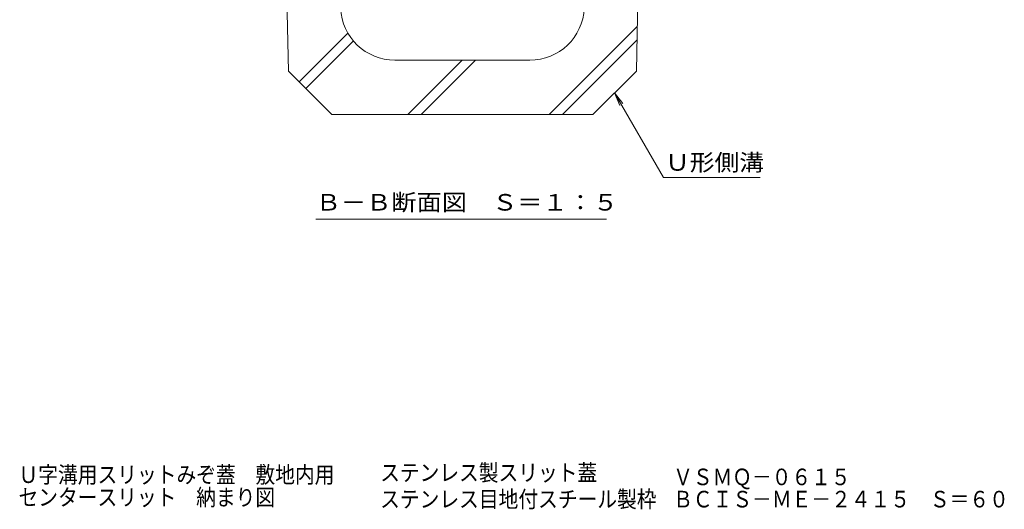
# Model space of a CAD drawing. Units: millimetres. Extents: x -1863 to 1951, y -1330 to 1336.
# Drawn here: x 352 to 1257, y -1330 to -880 of the extents above; entities that cross this region are included whole.
import ezdxf

# ---------------------------------------------------------------- set-up
doc = ezdxf.new("R2010")
doc.units = ezdxf.units.MM
doc.header["$LTSCALE"] = 5
for name, color, linetype in [('A443_壁：ＣＢ', 7, 'Continuous'), ('C121_図面名称', 7, 'Continuous'), ('F-4ﾚｲﾔ', 7, 'Continuous')]:
    doc.layers.add(name, color=color, linetype=linetype)
doc.styles.add('ＭＳ ゴシック', font='txt', dxfattribs={"height": 1})

msp = doc.modelspace()

# ---------------------------------------------------------------- linework, layer by layer
at = {"layer": 'A443_壁：ＣＢ', "color": 6, "linetype": 'Continuous', "lineweight": 9}
for p, q in [((599.01, -927.67), (594.01, -677.67)), ((919.01, -927.67), (924.01, -677.67)), ((838.93, -967.67), (919.83, -886.77)), ((608.97, -937.63), (653.76, -892.83)), ((614.98, -943.64), (658.73, -899.88)), ((850.95, -967.67), (919.58, -899.03)), ((821.05, -917.67), (696.97, -917.67)), ((708.93, -967.67), (758.93, -917.67)), ((720.95, -967.67), (770.95, -917.67)), ((639.01, -967.67), (599.01, -927.67)), ((879.01, -967.67), (919.01, -927.67)), ((759.01, -967.67), (639.01, -967.67)), ((759.01, -967.67), (879.01, -967.67))]:
    msp.add_line(p, q, dxfattribs=at)
for centre, start, end in [((696.97, -867.67), 182.38594, 270), ((821.05, -867.67), 270, 357.61406)]:
    msp.add_arc(centre, 50, start, end, dxfattribs=at)
at = {"layer": 'C121_図面名称', "color": 7, "linetype": 'Continuous', "lineweight": 9}
for p, q in [((899.01, -947.67), (944.01, -1025.62)), ((899.01, -947.67), (906.62, -957.59)), ((899.01, -947.67), (903.79, -959.22)), ((944.01, -1025.62), (1032.88, -1025.62)), ((624.16, -1063.73), (891.66, -1063.73))]:
    msp.add_line(p, q, dxfattribs=at)

# ---------------------------------------------------------------- texts
at = {"layer": 'C121_図面名称', "color": 2, "linetype": 'Continuous', "lineweight": 9, "style": 'ＭＳ ゴシック'}
for s, width, p in [('Ｕ形側溝', 1.09375, (945.38, -1019.27)), ('Ｂ－Ｂ断面図\u3000Ｓ＝１：５', 1.114583, (624.16, -1055.91))]:
    msp.add_text(s, height=15.24, dxfattribs=dict(at, width=width)).set_placement(p)
at = {"layer": 'F-4ﾚｲﾔ', "color": 2, "linetype": 'Continuous', "lineweight": 0, "style": 'ＭＳ ゴシック'}
for s, width, p in [('Ｕ字溝用スリットみぞ蓋\u3000敷地内用', 0.873437, (350.75, -1306.28)), ('ステンレス製スリット蓋', 0.872727, (683.36, -1304.38)), ('ＶＳＭＱ－０６１５', 0.872222, (952.79, -1308.33)), ('センタースリット\u3000納まり図', 0.873077, (350.75, -1327.06)), ('ステンレス目地付スチール製枠', 0.873214, (683.36, -1328.78)), ('ＢＣＩＳ－ＭＥ－２４１５\u3000Ｓ＝６０', 0.873529, (952.79, -1328.78))]:
    msp.add_text(s, height=15.24, dxfattribs=dict(at, width=width)).set_placement(p)

doc.saveas('drawing.dxf')
